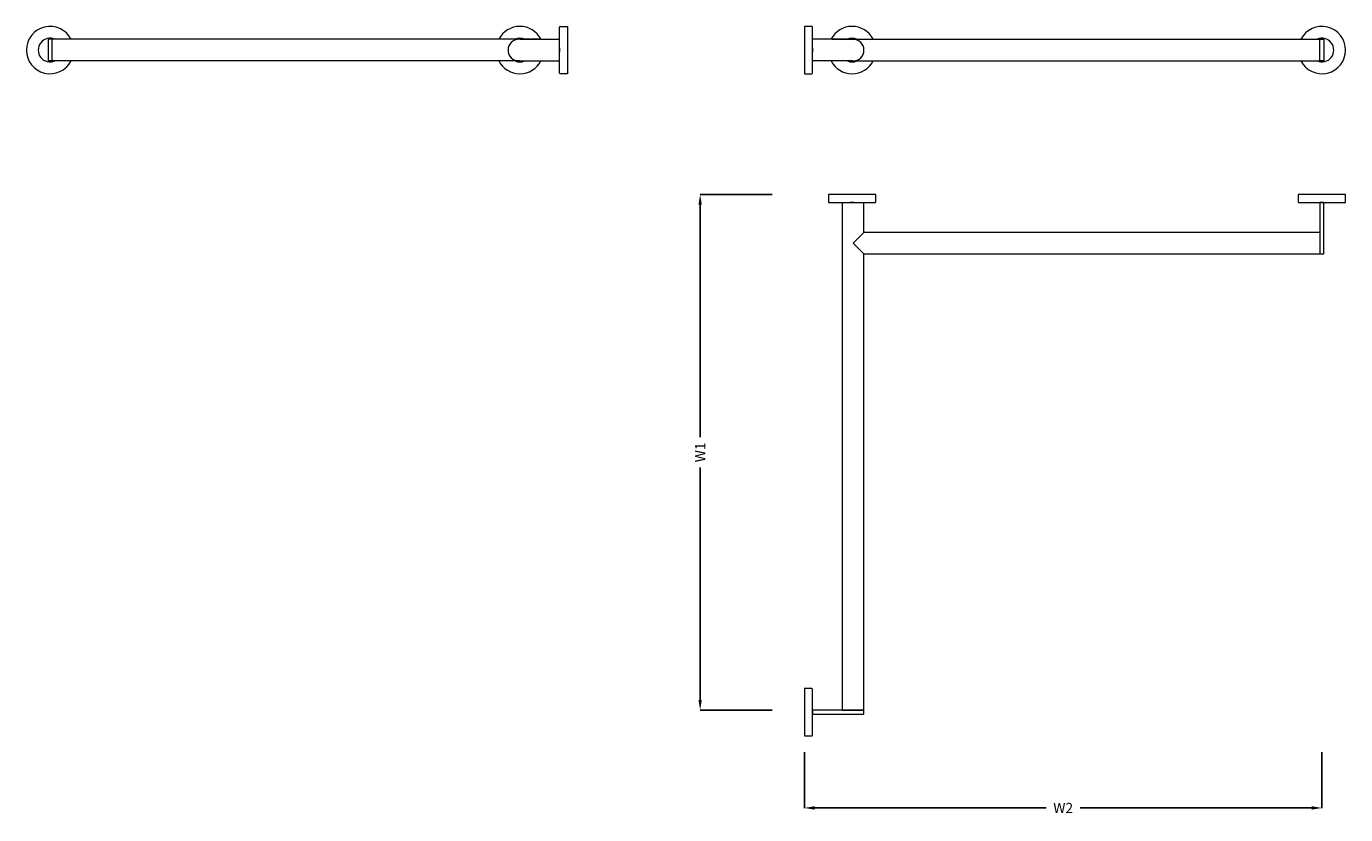
# Model space of a CAD drawing. Extents: x 248 to 2198, y -68 to 1097.
import ezdxf

# ---------------------------------------------------------------- set-up
doc = ezdxf.new("R2010")
doc.units = 0
doc.header["$MEASUREMENT"] = 0
doc.layers.get('0').update_dxf_attribs({"linetype": 'CONTINUOUS'})
doc.layers.get('Defpoints').update_dxf_attribs({"linetype": 'CONTINUOUS'})
doc.layers.add('HEWI', color=7, linetype='CONTINUOUS', lineweight=9)
doc.dimstyles.get("Standard").update_dxf_attribs({"dimtxt": 0.18, "dimasz": 0.18, "dimexe": 0.18, "dimexo": 0.0625, "dimgap": 0.09, "dimtad": 0, "dimtih": 1, "dimtoh": 1, "dimdec": 4, "dimzin": 0, "dimdsep": 46, "dimtxsty": 'STANDARD', "dimcen": 0.09, "dimadec": 0, "dimazin": 0, "dimtfac": 1, "dimtdec": 4, "dimtofl": 0, "dimtmove": 0, "dimatfit": 3, "dimfxl": 1, "dimtolj": 1, "dimtzin": 0, "dimarcsym": 0})

# ---------------------------------------------------------------- blocks, each defined once
blk = doc.blocks.new('*D11')
at = {"color": 0, "lineweight": -2, "transparency": 16777216}
for p, q in [((1350.7, 848.7), (1244.2, 848.7)), ((1244.4, 833.7), (1244.4, 490.2)), ((1244.4, 101.7), (1244.4, 445.2)), ((1350.7, 86.7), (1244.2, 86.7))]:
    blk.add_line(p, q, dxfattribs=at)
at = {"color": 0, "transparency": 16777216}
for points in [[(1241.9, 833.7), (1246.9, 833.7), (1244.4, 848.7)], [(1241.9, 101.7), (1246.9, 101.7), (1244.4, 86.7)]]:
    blk.add_solid(points, dxfattribs=at)
at = {"layer": 'Defpoints', "color": 0, "transparency": 16777216}
for p in [(1350.7, 848.7), (1244.4, 86.7), (1350.7, 86.7)]:
    blk.add_point(p, dxfattribs=at)
at = {"color": 0, "transparency": 16777216, "insert": (1244.4, 467.7), "char_height": 15, "attachment_point": 5, "rotation": 90}
blk.add_mtext('\\A1;W1', dxfattribs=at)
blk = doc.blocks.new('*D12')
at = {"color": 0, "lineweight": -2, "transparency": 16777216}
for p, q in [((1398.5, 24.8), (1398.5, -57.9)), ((2163.5, 24.8), (2163.5, -57.9)), ((1413.5, -57.7), (1756, -57.7)), ((2148.5, -57.7), (1806, -57.7))]:
    blk.add_line(p, q, dxfattribs=at)
at = {"color": 0, "transparency": 16777216}
for points in [[(1413.5, -55.2), (1413.5, -60.2), (1398.5, -57.7)], [(2148.5, -55.2), (2148.5, -60.2), (2163.5, -57.7)]]:
    blk.add_solid(points, dxfattribs=at)
at = {"layer": 'Defpoints', "color": 0, "transparency": 16777216}
for p in [(1398.5, 24.9), (2163.5, 24.9), (2163.5, -57.7)]:
    blk.add_point(p, dxfattribs=at)
at = {"color": 0, "transparency": 16777216, "insert": (1781, -57.7), "char_height": 15, "attachment_point": 5}
blk.add_mtext('\\A1;W2', dxfattribs=at)

msp = doc.modelspace()

# ---------------------------------------------------------------- linework, layer by layer
at = {"layer": 'HEWI'}
for p, q in [((1007.24131, 1077.94975), (286.49131, 1078.02022)), ((977.99131, 1077.94975), (1036.49131, 1077.94975)), ((1468.95416, 1077.94975), (1410.45416, 1077.94975)), ((1439.70416, 1077.94975), (2160.45416, 1078.02022)), ((1036.49131, 1065.02022), (1036.49131, 1062.02022)), ((1036.49131, 1062.02022), (1036.49131, 1059.02022)), ((1410.45416, 1065.02022), (1410.45416, 1062.02022)), ((1410.45416, 1062.02022), (1410.45416, 1059.02022)), ((977.99131, 1045.94975), (280.49131, 1046.02022)), ((977.99131, 1045.94975), (1036.49131, 1045.94975)), ((1468.95416, 1045.94975), (1410.45416, 1045.94975)), ((1468.95416, 1045.94975), (2166.45416, 1046.02022)), ((1454.45416, 836.74669), (1454.45416, 86.74669)), ((1468.95416, 836.74669), (1465.95416, 836.74669)), ((1471.95416, 836.74669), (1468.95416, 836.74669)), ((1486.45416, 792.74669), (1486.45416, 836.74669)), ((2163.45416, 836.74669), (2160.45416, 836.74669)), ((2160.45416, 836.74669), (2160.45416, 760.74669)), ((2166.45416, 836.74669), (2163.45416, 836.74669)), ((2166.45416, 760.74669), (2166.45416, 836.74669)), ((1470.45416, 776.74669), (1486.45416, 792.74669)), ((2160.45416, 792.74669), (1486.45416, 792.74669)), ((1470.45416, 776.74669), (1486.45416, 760.74669)), ((1486.45416, 86.74669), (1486.45416, 760.74669)), ((1486.45416, 760.74669), (2160.45416, 760.74669)), ((2160.45416, 760.74669), (2163.45416, 760.74669)), ((2163.45416, 760.74669), (2166.45416, 760.74669)), ((1410.45416, 86.74669), (1410.45416, 83.74669)), ((1486.45416, 86.74669), (1410.45416, 86.74669)), ((1410.45416, 83.74669), (1410.45416, 80.74669)), ((1410.45416, 80.74669), (1486.45416, 80.74669)), ((1454.45416, 86.74669), (1486.45416, 86.74669)), ((1486.45416, 83.74669), (1486.45416, 86.74669)), ((1486.45416, 80.74669), (1486.45416, 83.74669))]:
    msp.add_line(p, q, dxfattribs=at)
for points in [[(1036.49131, 1028.02022), (1036.49131, 1096.02022)], [(1037.49131, 1097.02022), (1048.49131, 1097.02022), (1048.49131, 1027.02022), (1037.49131, 1027.02022)], [(1409.45416, 1097.02022), (1398.45416, 1097.02022), (1398.45416, 1027.02022), (1409.45416, 1027.02022)], [(1410.45416, 1028.02022), (1410.45416, 1096.02022)], [(1503.95416, 837.74669), (1503.95416, 848.74669), (1433.95416, 848.74669), (1433.95416, 837.74669)], [(2198.45416, 837.74669), (2198.45416, 848.74669), (2128.45416, 848.74669), (2128.45416, 837.74669)], [(1434.95416, 836.74669), (1502.95416, 836.74669)], [(2129.45416, 836.74669), (2197.45416, 836.74669)], [(1409.45416, 118.74669), (1398.45416, 118.74669), (1398.45416, 48.74669), (1409.45416, 48.74669)], [(1410.45416, 49.74669), (1410.45416, 117.74669)]]:
    msp.add_lwpolyline(points, dxfattribs=at)
for points in [[(280.49131, 1046.02022), (286.49131, 1046.02022), (286.49131, 1078.02022), (280.49131, 1078.02022)], [(2166.45416, 1046.02022), (2160.45416, 1046.02022), (2160.45416, 1078.02022), (2166.45416, 1078.02022)]]:
    msp.add_lwpolyline(points, close=True, dxfattribs=at)
for centre, radius, start, end in [((283.49131, 1062.02022), 35, 27.20289441, 332.79710559), ((977.99131, 1062.02022), 35, 27.07326647, 152.91587413), ((1037.49131, 1096.02022), 1, 90, 180), ((1409.45416, 1096.02022), 1, 0, 90), ((1468.95416, 1062.02022), 35, 27.08412587, 152.92673353), ((2163.45416, 1062.02022), 35, 207.20289441, 152.79710559), ((283.49131, 1062.02022), 17.5, 66.10449181, 293.89550819), ((976.49115, 1061.94975), 16, 90, 270), ((977.99131, 1062.02022), 17.5, 65.54116657, 114.43060858), ((1468.95416, 1062.02022), 17.5, 65.56939142, 114.45883343), ((1470.45432, 1061.94975), 16, 270, 90), ((2163.45416, 1062.02022), 17.5, 246.10449181, 113.89550819), ((977.99131, 1062.02022), 35, 207.32707105, 332.66732701), ((977.99131, 1062.02022), 17.5, 246.67500199, 293.31939557), ((1468.95416, 1062.02022), 35, 207.33267299, 332.67292895), ((1468.95416, 1062.02022), 17.5, 246.68060443, 293.32499801), ((1037.49131, 1028.02022), 1, 180, 270), ((1409.45416, 1028.02022), 1, 270, 0), ((1434.95416, 837.74669), 1, 180, 270), ((1502.95416, 837.74669), 1, 270, 0), ((2129.45416, 837.74669), 1, 180, 270), ((2197.45416, 837.74669), 1, 270, 0), ((1409.45416, 117.74669), 1, 0, 90), ((1409.45416, 49.74669), 1, 270, 0)]:
    msp.add_arc(centre, radius, start, end, dxfattribs=at)

# ---------------------------------------------------------------- dimensions: what is measured, and where the dimension line sits
for p1, p2, distance, text, picture, middle in [((1350.72351, 848.74669), (1350.72351, 86.74669), -106.35351, 'W1', '*D11', (1244.37, 467.74669)), ((1398.45416, 24.89419), (2163.45416, 24.89419), -82.58888, 'W2', '*D12', (1780.95416, -57.69469))]:
    dim = msp.add_aligned_dim(p1=p1, p2=p2, distance=distance, text=text, dimstyle='STANDARD', override={"dimtxt": 15, "dimasz": 15, "dimgap": 10, "dimtih": 0})
    dim.commit()
    dim.dimension.update_dxf_attribs({"geometry": picture, "text_midpoint": middle})

doc.saveas('drawing.dxf')
